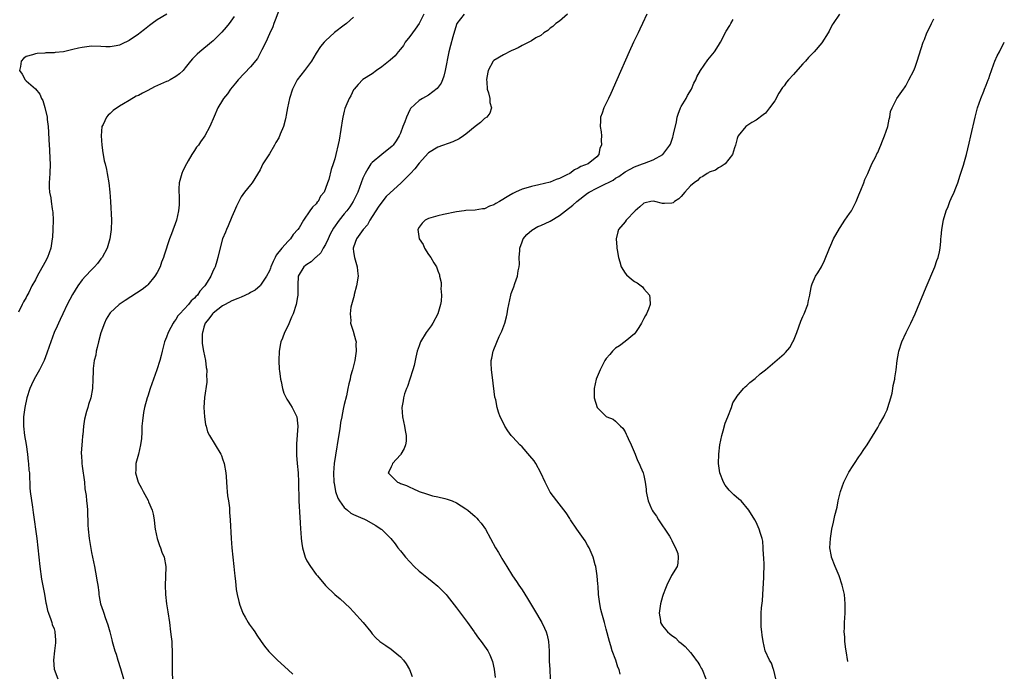
# Model space of a CAD drawing. Units: inches. Extents: x 2511000 to 2512116, y 1497000 to 1500000.
# Drawn here: x 2511848 to 2512058, y 1499636 to 1499776 of the extents above; entities that cross this region are included whole.
import ezdxf

# ---------------------------------------------------------------- set-up
doc = ezdxf.new("R2010")
doc.units = ezdxf.units.IN
doc.header["$MEASUREMENT"] = 0
doc.layers.add('LD25111497_10ft', color=61, linetype='Continuous')

msp = doc.modelspace()

# ---------------------------------------------------------------- linework, layer by layer
at = {"layer": 'LD25111497_10ft'}
for points, elevation in [([(2511903, 1499777.8), (2511902.27, 1499775.73), (2511901.97, 1499775), (2511901.71, 1499774.29), (2511901, 1499772.79), (2511900.21, 1499771), (2511899.37, 1499769.37), (2511899.2, 1499769), (2511898.43, 1499767.57), (2511897, 1499765.73), (2511894.32, 1499763), (2511893.74, 1499762.26), (2511892.67, 1499761), (2511892.02, 1499759.98), (2511891.21, 1499759), (2511891, 1499758.62), (2511890, 1499757), (2511889.17, 1499755.16), (2511888.29, 1499753), (2511887.23, 1499751), (2511886.25, 1499749.75), (2511885.83, 1499749), (2511885.44, 1499748.56), (2511885, 1499747.91), (2511884.43, 1499747), (2511883.67, 1499745.67), (2511883.26, 1499745), (2511882.48, 1499743.52), (2511882.29, 1499743), (2511882, 1499742), (2511881.74, 1499741), (2511881.68, 1499739.68), (2511881.67, 1499739), (2511881.71, 1499738.29), (2511881.75, 1499737), (2511881.7, 1499736.3), (2511881.6, 1499735), (2511881.13, 1499733), (2511880.09, 1499730.09), (2511879.65, 1499729), (2511878.49, 1499725.51), (2511878.36, 1499725), (2511877.98, 1499724.02), (2511877.64, 1499723), (2511877, 1499721.81), (2511876.53, 1499721), (2511875, 1499719.16), (2511874.83, 1499719), (2511873.81, 1499718.19), (2511871.39, 1499716.61), (2511870.15, 1499715.84), (2511868.91, 1499715), (2511867, 1499713.23), (2511866.81, 1499713), (2511866.15, 1499711.85), (2511865.74, 1499711), (2511865, 1499708.95), (2511864.46, 1499707), (2511864.21, 1499705.79), (2511863.98, 1499705), (2511863.88, 1499704.13), (2511863.58, 1499703), (2511863.32, 1499701.32), (2511863.35, 1499700.65), (2511863.25, 1499699), (2511863.17, 1499697), (2511862.81, 1499695), (2511862.38, 1499693.62), (2511862.21, 1499693), (2511861.91, 1499692.09), (2511861.51, 1499690.49), (2511861.28, 1499689), (2511861.11, 1499687.11), (2511861.08, 1499686.92), (2511861, 1499685.74), (2511860.75, 1499683.25), (2511860.78, 1499683), (2511860.83, 1499682.83), (2511860.9, 1499681), (2511861, 1499680.46), (2511861.47, 1499677), (2511861.59, 1499675.59), (2511861.85, 1499674.15), (2511861.94, 1499673), (2511862.06, 1499671.94), (2511862.13, 1499671), (2511862.2, 1499667.8), (2511862.24, 1499667), (2511862.47, 1499665), (2511863, 1499661.96), (2511863.6, 1499659), (2511863.81, 1499657.81), (2511863.99, 1499657), (2511864.1, 1499656.1), (2511864.31, 1499655), (2511864.53, 1499653.47), (2511864.56, 1499653), (2511864.61, 1499652.61), (2511864.93, 1499651), (2511865.46, 1499649.46), (2511865.6, 1499649), (2511865.9, 1499648.1), (2511866.51, 1499646.51), (2511866.89, 1499645), (2511867.34, 1499643.34), (2511867.4, 1499643), (2511867.53, 1499642.47), (2511867.97, 1499641), (2511868.24, 1499640.24), (2511868.6, 1499639), (2511869.18, 1499637.18), (2511869.82, 1499635)], 8890), ([(2511879.05, 1499777), (2511877, 1499775.79), (2511875.92, 1499775), (2511875.41, 1499774.59), (2511875, 1499774.31), (2511874.29, 1499773.71), (2511873.38, 1499773), (2511873, 1499772.72), (2511871, 1499771.37), (2511869.4, 1499770.6), (2511869, 1499770.39), (2511868.24, 1499770.24), (2511867, 1499770.03), (2511866.06, 1499770.06), (2511865, 1499770.11), (2511863, 1499770.15), (2511861, 1499769.92), (2511860.22, 1499769.78), (2511859, 1499769.46), (2511857, 1499768.99), (2511855.2, 1499768.8), (2511855, 1499768.75), (2511853.26, 1499768.74), (2511853, 1499768.69), (2511851.37, 1499768.63), (2511851, 1499768.57), (2511850.35, 1499768.35), (2511849, 1499767.94), (2511848.46, 1499767.54), (2511847.92, 1499767), (2511847.82, 1499765.82), (2511847.59, 1499765), (2511848.19, 1499764.19), (2511848.8, 1499763), (2511849, 1499762.79), (2511851, 1499761.09), (2511851.94, 1499759.94), (2511852.32, 1499759), (2511852.57, 1499758.57), (2511853.04, 1499757.04), (2511853.48, 1499755), (2511853.52, 1499754.48), (2511853.72, 1499753), (2511853.8, 1499751.8), (2511853.87, 1499750.13), (2511853.99, 1499747.99), (2511854.09, 1499746.09), (2511854.12, 1499745), (2511854.06, 1499743), (2511853.98, 1499741.98), (2511853.94, 1499741), (2511853.97, 1499739.97), (2511854.04, 1499739), (2511854.26, 1499737.74), (2511854.4, 1499737), (2511854.6, 1499735.4), (2511854.68, 1499735), (2511854.71, 1499734.71), (2511854.76, 1499733), (2511854.74, 1499731), (2511854.65, 1499729.35), (2511854.61, 1499729), (2511854.51, 1499728.51), (2511854.28, 1499727), (2511853.96, 1499726.04), (2511853.55, 1499725), (2511853, 1499723.92), (2511851.37, 1499721), (2511851, 1499720.25), (2511850.27, 1499719), (2511849.56, 1499717.56), (2511849.16, 1499716.84), (2511849, 1499716.47), (2511848.43, 1499715.57), (2511848.17, 1499715), (2511847.37, 1499713.37)], 8870), ([(2511893.51, 1499776.49), (2511892.4, 1499775), (2511891.78, 1499774.22), (2511890.86, 1499773.14), (2511889, 1499771.29), (2511888.66, 1499771), (2511886.15, 1499769), (2511885.54, 1499768.46), (2511885, 1499767.9), (2511884.55, 1499767.45), (2511884.16, 1499767), (2511883, 1499765.52), (2511882.55, 1499765), (2511881.77, 1499764.23), (2511881, 1499763.69), (2511879.82, 1499763), (2511879.27, 1499762.73), (2511879, 1499762.64), (2511876.48, 1499761.52), (2511875, 1499760.72), (2511873.86, 1499760.14), (2511873, 1499759.66), (2511872.54, 1499759.46), (2511871, 1499758.57), (2511869.85, 1499757.85), (2511869, 1499757.36), (2511867.59, 1499756.41), (2511867, 1499755.78), (2511866.54, 1499755.46), (2511866.18, 1499755), (2511865.47, 1499753.47), (2511865.2, 1499753), (2511865.03, 1499751), (2511865.18, 1499749), (2511865.4, 1499747.4), (2511865.49, 1499747), (2511865.71, 1499745.71), (2511865.9, 1499745), (2511866.19, 1499743.81), (2511866.35, 1499743), (2511866.71, 1499741), (2511866.93, 1499739), (2511867.05, 1499737), (2511867.24, 1499733), (2511867.21, 1499731), (2511866.91, 1499729), (2511866.31, 1499727), (2511865.24, 1499725), (2511865, 1499724.71), (2511864.25, 1499723.75), (2511863.62, 1499723), (2511863, 1499722.4), (2511861.68, 1499721), (2511861, 1499720.25), (2511860.03, 1499719), (2511858.89, 1499717.11), (2511857.82, 1499715), (2511856.85, 1499713), (2511856.26, 1499711.74), (2511855.91, 1499711), (2511855.65, 1499710.35), (2511855.03, 1499709), (2511854.27, 1499707), (2511853.97, 1499706.03), (2511853.45, 1499704.55), (2511852.87, 1499703), (2511851.87, 1499701), (2511850.72, 1499699), (2511850.16, 1499697.84), (2511849.83, 1499697), (2511849.2, 1499695), (2511848.73, 1499693), (2511848.46, 1499691), (2511848.47, 1499689), (2511848.69, 1499687), (2511849, 1499685.07), (2511849.28, 1499683), (2511849.44, 1499681.44), (2511849.54, 1499681), (2511849.6, 1499679.6), (2511849.74, 1499679), (2511849.72, 1499677.72), (2511849.8, 1499677), (2511849.83, 1499675.83), (2511849.9, 1499675), (2511850.36, 1499671.64), (2511850.55, 1499670.55), (2511851.31, 1499665), (2511851.55, 1499663), (2511851.96, 1499659), (2511852.3, 1499656.3), (2511852.94, 1499653.06), (2511853.24, 1499651.24), (2511853.3, 1499651), (2511853.56, 1499649.56), (2511853.77, 1499649), (2511854.31, 1499647.69), (2511854.52, 1499647), (2511854.61, 1499646.61), (2511855, 1499645.66), (2511855.13, 1499645.13), (2511855.18, 1499645), (2511855.26, 1499643.26), (2511855.3, 1499643), (2511855.31, 1499642.69), (2511855.05, 1499641), (2511854.84, 1499639), (2511855.04, 1499637.04), (2511855.82, 1499635)], 8880), ([(2511919, 1499776.39), (2511917.46, 1499775), (2511917, 1499774.67), (2511914.92, 1499773.08), (2511913, 1499771.35), (2511912.69, 1499771), (2511911.93, 1499770.07), (2511911, 1499768.67), (2511909.97, 1499767), (2511908.49, 1499765), (2511906.94, 1499763), (2511905.92, 1499761), (2511905.28, 1499759), (2511904.86, 1499757), (2511904.57, 1499755.43), (2511904.51, 1499755), (2511904.37, 1499754.37), (2511904, 1499753), (2511903.34, 1499751.34), (2511903, 1499750.62), (2511902.4, 1499749.6), (2511902.1, 1499749), (2511901, 1499747.15), (2511899.62, 1499745), (2511899, 1499743.77), (2511897.3, 1499741), (2511897, 1499740.55), (2511895.71, 1499739), (2511895, 1499737.95), (2511894.45, 1499737), (2511893.98, 1499736.02), (2511893.55, 1499735), (2511893, 1499733.74), (2511892.21, 1499731.79), (2511891.83, 1499731), (2511891.6, 1499730.4), (2511891, 1499729.04), (2511890.25, 1499726.25), (2511889.97, 1499725), (2511889.77, 1499724.23), (2511889.42, 1499723), (2511889.26, 1499722.74), (2511889, 1499722.21), (2511888.48, 1499721), (2511887.72, 1499719.72), (2511887.23, 1499719), (2511887.11, 1499718.89), (2511887, 1499718.73), (2511886.16, 1499717.84), (2511885.66, 1499717), (2511885.31, 1499716.69), (2511885, 1499716.32), (2511884.25, 1499715.75), (2511883.69, 1499715), (2511881.84, 1499713), (2511881.47, 1499712.53), (2511881, 1499711.74), (2511880.65, 1499711.35), (2511880.44, 1499711), (2511879.91, 1499710.09), (2511879.35, 1499709), (2511879, 1499708.01), (2511878.58, 1499707), (2511878.42, 1499706.42), (2511878.08, 1499705), (2511877.9, 1499704.1), (2511877.58, 1499703), (2511876.93, 1499701), (2511875.53, 1499697), (2511875, 1499695.42), (2511874.86, 1499695), (2511874.32, 1499693), (2511874.09, 1499691.91), (2511873.85, 1499690.15), (2511873.77, 1499689), (2511873.72, 1499687.72), (2511873.64, 1499686.36), (2511873.46, 1499685), (2511873, 1499682.97), (2511872.44, 1499681), (2511872.45, 1499679.55), (2511872.37, 1499679), (2511872.99, 1499677), (2511873.7, 1499675.7), (2511874.02, 1499675), (2511875.1, 1499673.1), (2511875.2, 1499672.8), (2511875.95, 1499671), (2511876.19, 1499670.19), (2511876.35, 1499669), (2511876.5, 1499667.5), (2511876.57, 1499667), (2511876.99, 1499664.99), (2511877.5, 1499663.5), (2511877.75, 1499663), (2511878.05, 1499662.05), (2511878.55, 1499661), (2511878.88, 1499659), (2511878.82, 1499656.82), (2511878.74, 1499655), (2511878.8, 1499653), (2511879.02, 1499651), (2511879.29, 1499649.29), (2511879.62, 1499647), (2511879.89, 1499645), (2511879.99, 1499643.99), (2511880.12, 1499643), (2511880.16, 1499642.16), (2511880.25, 1499641), (2511880.26, 1499639.74), (2511880.24, 1499639), (2511880.2, 1499638.2), (2511880.19, 1499637), (2511880.2, 1499636.2), (2511880.29, 1499635)], 8900), ([(2511934, 1499777), (2511932.99, 1499775), (2511932.19, 1499773.81), (2511931.56, 1499773), (2511931, 1499772.24), (2511930.04, 1499771), (2511929.65, 1499770.35), (2511929, 1499769.54), (2511928.54, 1499769), (2511927.87, 1499768.13), (2511926.81, 1499767.19), (2511925, 1499765.73), (2511923.89, 1499765), (2511923, 1499764.3), (2511921, 1499763.05), (2511920, 1499762), (2511919.1, 1499761), (2511919, 1499760.85), (2511918.41, 1499759.59), (2511918.07, 1499759), (2511917.35, 1499757.35), (2511917.16, 1499756.84), (2511917, 1499756.28), (2511916.68, 1499755), (2511916.64, 1499754.64), (2511915.94, 1499750.06), (2511915, 1499746.11), (2511914.65, 1499745), (2511914.2, 1499743.8), (2511913.67, 1499741.67), (2511913.42, 1499741), (2511913, 1499739.74), (2511912.69, 1499739), (2511911.91, 1499738.09), (2511911.4, 1499737), (2511911.19, 1499736.81), (2511911, 1499736.46), (2511910.19, 1499735.81), (2511909.68, 1499735), (2511908.28, 1499733), (2511907.34, 1499731.34), (2511907.11, 1499731), (2511906.08, 1499729.92), (2511905.54, 1499729), (2511905, 1499728.53), (2511903.65, 1499727), (2511902.45, 1499725.55), (2511902.23, 1499725), (2511901.8, 1499724.2), (2511901.29, 1499723), (2511901.23, 1499722.77), (2511901, 1499722.19), (2511900.36, 1499721), (2511899.11, 1499719.11), (2511899.05, 1499719), (2511897.99, 1499718.01), (2511897, 1499717.53), (2511896.69, 1499717.31), (2511895, 1499716.54), (2511894.28, 1499716.28), (2511893, 1499715.73), (2511891.55, 1499715), (2511891, 1499714.7), (2511889, 1499713.14), (2511888.85, 1499713), (2511888.06, 1499711.94), (2511887.29, 1499711), (2511887, 1499710.11), (2511886.76, 1499709.24), (2511886.68, 1499709), (2511886.64, 1499708.64), (2511886.64, 1499707), (2511886.66, 1499706.66), (2511886.9, 1499705), (2511887.32, 1499703), (2511887.51, 1499701.51), (2511887.62, 1499701), (2511887.59, 1499699.59), (2511887.65, 1499699), (2511887.64, 1499698.36), (2511887.13, 1499695.13), (2511887, 1499693), (2511887.12, 1499691), (2511887.36, 1499689.36), (2511887.49, 1499689), (2511887.8, 1499687.8), (2511888.22, 1499687), (2511890.6, 1499683), (2511890.74, 1499682.74), (2511891, 1499682), (2511891.33, 1499681), (2511891.66, 1499679), (2511891.75, 1499678.26), (2511891.89, 1499675.89), (2511892.01, 1499675), (2511892.08, 1499674.08), (2511892.26, 1499673), (2511892.47, 1499671.53), (2511892.5, 1499670.5), (2511892.65, 1499669), (2511892.82, 1499665), (2511892.99, 1499663), (2511893.42, 1499659), (2511893.56, 1499657.56), (2511893.59, 1499657), (2511893.76, 1499655.76), (2511893.8, 1499655), (2511893.92, 1499654.08), (2511894.14, 1499653), (2511894.5, 1499651.5), (2511894.72, 1499650.72), (2511895.24, 1499649.24), (2511895.35, 1499649), (2511895.82, 1499648.18), (2511896.46, 1499647), (2511896.66, 1499646.66), (2511897.52, 1499645.52), (2511897.89, 1499645), (2511898.33, 1499644.33), (2511899.27, 1499643), (2511899.94, 1499641.94), (2511900.86, 1499640.86), (2511902.74, 1499639), (2511905, 1499636.89), (2511906.02, 1499636.02)], 8910), ([(2511942.63, 1499777), (2511941.04, 1499775), (2511940.59, 1499773.41), (2511940.2, 1499772.2), (2511939.71, 1499770.29), (2511939.33, 1499769), (2511938.56, 1499765), (2511938.25, 1499763.75), (2511937.99, 1499763), (2511937.7, 1499762.3), (2511936.89, 1499761.11), (2511935, 1499759.71), (2511933.69, 1499759), (2511933, 1499758.57), (2511931.16, 1499756.84), (2511931, 1499756.54), (2511930.3, 1499755), (2511929.97, 1499753.98), (2511929.55, 1499753), (2511929, 1499751.61), (2511928.74, 1499751), (2511928.06, 1499749.94), (2511927.42, 1499749), (2511927.22, 1499748.78), (2511925, 1499747.03), (2511923, 1499745.34), (2511922.71, 1499745), (2511922.01, 1499743.99), (2511921.45, 1499743), (2511921, 1499741.97), (2511919.9, 1499739), (2511918.93, 1499737), (2511918.17, 1499735.83), (2511917.57, 1499735), (2511917, 1499734.33), (2511915.91, 1499733), (2511914.68, 1499731.32), (2511913.99, 1499730.01), (2511913.53, 1499729), (2511913, 1499727.77), (2511912.52, 1499727), (2511911.99, 1499726.01), (2511911, 1499725.1), (2511910.85, 1499725), (2511909.9, 1499724.1), (2511909, 1499723.53), (2511908.71, 1499723.29), (2511908.33, 1499723), (2511907.15, 1499721), (2511907.08, 1499719.08), (2511907.06, 1499718.94), (2511907.08, 1499717), (2511907, 1499716.64), (2511906.73, 1499715), (2511906.06, 1499713), (2511905.76, 1499712.24), (2511905, 1499710.47), (2511904.25, 1499709), (2511903.79, 1499707.79), (2511903.47, 1499707), (2511903.38, 1499706.62), (2511903.08, 1499705), (2511903.01, 1499703), (2511903.12, 1499701.12), (2511903.17, 1499700.83), (2511903.36, 1499699), (2511903.5, 1499698.5), (2511903.78, 1499697), (2511904.06, 1499696.06), (2511904.61, 1499695), (2511904.73, 1499694.73), (2511905, 1499694.35), (2511905.51, 1499693.51), (2511905.87, 1499693), (2511906.84, 1499691), (2511907, 1499689.6), (2511907.05, 1499689), (2511906.76, 1499685.24), (2511906.78, 1499684.78), (2511906.76, 1499683), (2511906.79, 1499682.79), (2511906.93, 1499681), (2511907.13, 1499679), (2511907.23, 1499677), (2511907.31, 1499673), (2511907.49, 1499669.49), (2511907.61, 1499668.39), (2511907.67, 1499667), (2511907.74, 1499666.26), (2511907.79, 1499665), (2511907.92, 1499663.92), (2511908.06, 1499663), (2511908.52, 1499661.48), (2511908.64, 1499661), (2511909, 1499660.22), (2511909.79, 1499659), (2511911, 1499657.3), (2511911.3, 1499657), (2511913, 1499654.96), (2511915, 1499653.01), (2511916.11, 1499652.11), (2511918.18, 1499650.18), (2511919, 1499649.33), (2511921.05, 1499647), (2511922.68, 1499645), (2511923, 1499644.59), (2511923.75, 1499643.75), (2511924.62, 1499643), (2511925, 1499642.7), (2511925.87, 1499642.13), (2511927, 1499641.35), (2511927.45, 1499641), (2511929, 1499639.72), (2511929.64, 1499639), (2511930.21, 1499638.21), (2511930.96, 1499637), (2511931.52, 1499635.52)], 8920), ([(2511964.73, 1499777), (2511963, 1499775.55), (2511962.23, 1499775), (2511961.59, 1499774.41), (2511961, 1499774), (2511960.48, 1499773.52), (2511959.63, 1499773), (2511959, 1499772.48), (2511957.95, 1499771.95), (2511957, 1499771.35), (2511955, 1499770.35), (2511954.19, 1499769.81), (2511953, 1499769.35), (2511952.78, 1499769.22), (2511952.26, 1499769), (2511951.48, 1499768.52), (2511951, 1499768.34), (2511949, 1499767.14), (2511948.93, 1499767.07), (2511948.86, 1499767), (2511947.77, 1499765), (2511947.45, 1499763.45), (2511947.39, 1499763), (2511947.48, 1499762.52), (2511947.53, 1499761), (2511947.83, 1499760.17), (2511948.08, 1499759), (2511948.12, 1499758.12), (2511948.5, 1499757), (2511948.13, 1499755.87), (2511947.46, 1499755), (2511947, 1499754.73), (2511946.15, 1499753.85), (2511945, 1499753.02), (2511943, 1499751.38), (2511942.49, 1499751), (2511941.59, 1499750.41), (2511940.23, 1499749.77), (2511937, 1499748.58), (2511935, 1499747.41), (2511933, 1499745.21), (2511932.06, 1499743.94), (2511931.15, 1499743), (2511929.14, 1499741), (2511925.97, 1499738.03), (2511925, 1499736.83), (2511924.25, 1499735.75), (2511922.5, 1499733), (2511921.98, 1499732.02), (2511921.05, 1499731), (2511919.65, 1499729), (2511919, 1499727.25), (2511918.92, 1499727), (2511918.92, 1499726.92), (2511919, 1499726.24), (2511919.18, 1499725), (2511919.78, 1499723), (2511919.85, 1499722.15), (2511919.97, 1499721), (2511919.65, 1499719), (2511919.14, 1499717.14), (2511919.1, 1499716.9), (2511918.43, 1499714.43), (2511918.25, 1499713), (2511918.41, 1499711.59), (2511918.34, 1499711), (2511918.95, 1499709.05), (2511918.97, 1499708.97), (2511919.43, 1499707.43), (2511919.53, 1499707), (2511919.51, 1499706.49), (2511919.57, 1499705), (2511919.27, 1499703), (2511918.79, 1499701), (2511918.37, 1499699.63), (2511918.26, 1499699), (2511917.99, 1499698.01), (2511917.79, 1499697), (2511917.46, 1499695.46), (2511917, 1499693.61), (2511916.87, 1499693), (2511916.52, 1499691.48), (2511916.48, 1499691), (2511916.21, 1499689.79), (2511916.14, 1499689), (2511916.01, 1499688.01), (2511915.67, 1499686.33), (2511915.49, 1499685), (2511915.4, 1499684.6), (2511914.86, 1499681), (2511914.69, 1499679), (2511914.78, 1499677), (2511914.81, 1499676.81), (2511915.16, 1499675), (2511915.61, 1499673.61), (2511915.95, 1499673), (2511917, 1499671.58), (2511917.73, 1499671), (2511918.4, 1499670.4), (2511919, 1499670.08), (2511921, 1499669.22), (2511921.17, 1499669.17), (2511921.59, 1499669), (2511923.78, 1499667.78), (2511924.86, 1499667), (2511925, 1499666.88), (2511926.96, 1499664.96), (2511927.87, 1499663.87), (2511928.48, 1499663), (2511929, 1499662.33), (2511929.6, 1499661.6), (2511930.06, 1499661), (2511931, 1499659.96), (2511931.96, 1499659), (2511933, 1499658.03), (2511933.58, 1499657.58), (2511935, 1499656.41), (2511935.81, 1499655.81), (2511937, 1499654.78), (2511938.75, 1499653), (2511939, 1499652.73), (2511941, 1499650.19), (2511943.35, 1499647), (2511944.78, 1499645), (2511944.86, 1499644.86), (2511945.68, 1499643.68), (2511946.27, 1499643), (2511947.68, 1499641), (2511948.14, 1499640.14), (2511948.69, 1499638.69), (2511949.06, 1499637.06), (2511949.28, 1499635.28)], 8930), ([(2511981.63, 1499777), (2511980.76, 1499775), (2511980.19, 1499773.81), (2511979.78, 1499773), (2511978.82, 1499771), (2511977.91, 1499769), (2511975.23, 1499763), (2511973.96, 1499760.04), (2511973.45, 1499759), (2511973, 1499758.02), (2511972.46, 1499757), (2511972.14, 1499755.86), (2511971.75, 1499755), (2511971.76, 1499754.24), (2511971.7, 1499753), (2511971.9, 1499751.9), (2511972, 1499751), (2511971.88, 1499750.12), (2511971.98, 1499749), (2511971.63, 1499748.37), (2511971.39, 1499747), (2511971, 1499746.56), (2511969.14, 1499745), (2511967.55, 1499744.45), (2511967, 1499744.11), (2511966.22, 1499743.78), (2511965.24, 1499743), (2511965.07, 1499742.93), (2511964.72, 1499742.72), (2511963, 1499741.89), (2511962.32, 1499741.68), (2511961, 1499741.12), (2511958.55, 1499740.55), (2511957, 1499740.21), (2511955.83, 1499739.83), (2511955, 1499739.6), (2511953.63, 1499739), (2511953, 1499738.71), (2511952.18, 1499738.18), (2511950.19, 1499737), (2511949.43, 1499736.57), (2511949, 1499736.26), (2511948.03, 1499735.97), (2511947, 1499735.45), (2511946.57, 1499735.43), (2511945, 1499735.14), (2511943, 1499735.04), (2511942.63, 1499735), (2511941, 1499734.77), (2511938.18, 1499734.18), (2511937, 1499733.89), (2511935, 1499733.32), (2511934.32, 1499733), (2511933.65, 1499732.35), (2511933, 1499731.53), (2511932.74, 1499731), (2511933, 1499729), (2511933.83, 1499727.83), (2511934.17, 1499727), (2511935, 1499725.69), (2511935.49, 1499725), (2511936.12, 1499723.88), (2511936.68, 1499723), (2511936.79, 1499722.79), (2511937, 1499722.19), (2511937.34, 1499721.34), (2511937.39, 1499721), (2511937.7, 1499719.7), (2511937.7, 1499719), (2511937.63, 1499718.37), (2511937.76, 1499717), (2511937.71, 1499715.71), (2511937.59, 1499715), (2511937.03, 1499712.97), (2511935.96, 1499711), (2511935.57, 1499710.43), (2511934.54, 1499709), (2511933.31, 1499707), (2511933, 1499706.17), (2511932.61, 1499705), (2511932.31, 1499703.69), (2511932.19, 1499703), (2511931.94, 1499701.94), (2511931.69, 1499701), (2511931.04, 1499699.04), (2511930.53, 1499697.47), (2511930.32, 1499697), (2511929.91, 1499695.91), (2511929.66, 1499695), (2511929.6, 1499694.4), (2511929.3, 1499693), (2511929.45, 1499691), (2511929.91, 1499689), (2511930.05, 1499688.05), (2511930.24, 1499687), (2511930.2, 1499685.8), (2511930.07, 1499685), (2511929.82, 1499684.18), (2511929.12, 1499683), (2511929, 1499682.82), (2511927.34, 1499681), (2511927.25, 1499680.75), (2511927, 1499680.31), (2511926.61, 1499679.39), (2511926.41, 1499679), (2511927, 1499678.36), (2511928.39, 1499677), (2511928.84, 1499676.84), (2511929, 1499676.76), (2511930.3, 1499676.3), (2511931, 1499675.94), (2511931.69, 1499675.69), (2511933.04, 1499675), (2511934.55, 1499674.55), (2511935, 1499674.35), (2511935.89, 1499674.11), (2511937, 1499673.88), (2511938.49, 1499673.51), (2511939, 1499673.4), (2511940.07, 1499673), (2511941, 1499672.58), (2511943, 1499671.33), (2511943.44, 1499671), (2511945, 1499669.65), (2511945.31, 1499669.31), (2511945.64, 1499669), (2511946.23, 1499668.23), (2511947.16, 1499667), (2511949.34, 1499663), (2511949.97, 1499661.97), (2511950.52, 1499661), (2511950.71, 1499660.71), (2511951.72, 1499659), (2511952.96, 1499657), (2511953.79, 1499655.79), (2511954.29, 1499655), (2511955, 1499653.98), (2511956.16, 1499652.16), (2511957.67, 1499649.67), (2511959.22, 1499647), (2511959.81, 1499645.81), (2511960.16, 1499645), (2511960.35, 1499644.35), (2511960.65, 1499643), (2511960.77, 1499641), (2511960.8, 1499638.8), (2511960.91, 1499637), (2511960.99, 1499635)], 8940), ([(2511976, 1499636), (2511975.73, 1499637), (2511975.5, 1499637.5), (2511975.02, 1499639), (2511974.29, 1499641), (2511973.98, 1499642.02), (2511973.66, 1499643), (2511973, 1499645.6), (2511972.59, 1499647), (2511972.04, 1499649), (2511971.84, 1499649.84), (2511971.62, 1499651), (2511971.37, 1499653), (2511971.23, 1499654.77), (2511971.21, 1499655.21), (2511971.07, 1499657), (2511971, 1499657.49), (2511970.75, 1499659), (2511970.63, 1499659.37), (2511970.19, 1499661), (2511969.54, 1499662.46), (2511969.33, 1499663), (2511969.22, 1499663.22), (2511969, 1499663.57), (2511968.48, 1499664.48), (2511968.12, 1499665), (2511966.68, 1499667), (2511965.36, 1499669), (2511965.24, 1499669.24), (2511964.46, 1499670.46), (2511962.41, 1499673), (2511961, 1499674.87), (2511960.28, 1499676.28), (2511959.97, 1499677), (2511959.04, 1499679.04), (2511957.93, 1499681), (2511957.57, 1499681.57), (2511956.67, 1499682.67), (2511955, 1499684.56), (2511954.5, 1499685), (2511953, 1499686.66), (2511952.66, 1499687), (2511951.96, 1499687.96), (2511951.3, 1499689), (2511951, 1499689.65), (2511950.33, 1499691), (2511949.96, 1499691.96), (2511949.7, 1499693), (2511949.36, 1499694.64), (2511949.21, 1499695.21), (2511948.65, 1499699.35), (2511948.47, 1499701), (2511948.43, 1499702.43), (2511948.39, 1499703), (2511948.51, 1499703.49), (2511948.8, 1499705), (2511948.88, 1499705.12), (2511949, 1499705.36), (2511950.13, 1499708.13), (2511950.71, 1499709.29), (2511951.31, 1499711), (2511951.68, 1499712.32), (2511951.83, 1499713), (2511951.98, 1499713.98), (2511952.18, 1499715), (2511952.6, 1499717), (2511952.7, 1499717.3), (2511953.25, 1499718.75), (2511953.48, 1499719.48), (2511954.04, 1499721), (2511954.16, 1499722.16), (2511954.36, 1499723), (2511954.43, 1499723.57), (2511954.41, 1499725), (2511954.5, 1499726.5), (2511954.55, 1499727), (2511955, 1499728.38), (2511955.24, 1499729), (2511956.03, 1499729.97), (2511957.11, 1499730.89), (2511958.39, 1499731.61), (2511959, 1499731.85), (2511961, 1499732.77), (2511963, 1499734), (2511964.28, 1499735), (2511965.83, 1499736.17), (2511966.74, 1499737), (2511969, 1499738.76), (2511969.35, 1499739), (2511971, 1499739.86), (2511973, 1499740.81), (2511973.35, 1499741), (2511974.44, 1499741.56), (2511975, 1499741.96), (2511975.68, 1499742.32), (2511977, 1499743.35), (2511978.1, 1499743.9), (2511979, 1499744.4), (2511980.77, 1499745), (2511981.2, 1499745.2), (2511983, 1499745.89), (2511985.05, 1499747), (2511986.6, 1499749), (2511986.74, 1499749.26), (2511987.25, 1499750.75), (2511987.31, 1499751), (2511987.37, 1499751.37), (2511987.98, 1499754.02), (2511988.15, 1499755), (2511988.35, 1499755.65), (2511988.86, 1499757), (2511989, 1499757.27), (2511990.04, 1499759), (2511990.37, 1499759.63), (2511991.19, 1499761), (2511991.73, 1499762.27), (2511992.11, 1499763), (2511992.38, 1499763.62), (2511993.15, 1499765), (2511994.73, 1499767.27), (2511996.13, 1499769), (2511997, 1499770.33), (2511997.41, 1499771), (2511998.65, 1499773.35), (2511999.39, 1499774.61), (2511999.65, 1499775), (2512000.14, 1499775.86)], 8950), ([(2512022.82, 1499777), (2512021.45, 1499775), (2512021.28, 1499774.72), (2512020.61, 1499773.39), (2512020.39, 1499773), (2512019.08, 1499770.92), (2512017.4, 1499769), (2512016.21, 1499767.79), (2512015.55, 1499767), (2512015, 1499766.4), (2512013.4, 1499764.6), (2512013, 1499764.13), (2512011.97, 1499763), (2512011.52, 1499762.48), (2512011, 1499761.69), (2512010.68, 1499761.32), (2512009.89, 1499760.11), (2512009, 1499758.47), (2512007.9, 1499757), (2512007, 1499755.84), (2512006.52, 1499755.48), (2512005, 1499754.37), (2512004.12, 1499753.88), (2512003, 1499753.16), (2512002.8, 1499753), (2512001.2, 1499751), (2512001.13, 1499750.87), (2512001, 1499750.46), (2512000.69, 1499749.31), (2512000.59, 1499749), (2512000.43, 1499748.43), (2511999.98, 1499747), (2511998.41, 1499745), (2511997.55, 1499744.45), (2511997, 1499744.17), (2511996.31, 1499743.69), (2511995, 1499743.25), (2511994.87, 1499743.13), (2511994.59, 1499743), (2511993.66, 1499742.34), (2511993, 1499742.07), (2511992.51, 1499741.49), (2511991.75, 1499741), (2511991, 1499740.3), (2511989.8, 1499739), (2511989, 1499738.07), (2511988.48, 1499737.52), (2511987.58, 1499737), (2511987.27, 1499736.73), (2511987, 1499736.61), (2511985.45, 1499736.55), (2511985, 1499736.55), (2511983.36, 1499737), (2511983, 1499737.07), (2511982.53, 1499737), (2511981.29, 1499736.71), (2511981, 1499736.61), (2511980.18, 1499735.82), (2511979.18, 1499735), (2511977.28, 1499733), (2511977, 1499732.63), (2511975.64, 1499731), (2511975.47, 1499730.52), (2511975.09, 1499729), (2511975.25, 1499727.25), (2511975.27, 1499727), (2511975.32, 1499726.68), (2511975.62, 1499725), (2511975.88, 1499724.12), (2511976.16, 1499723), (2511977, 1499721.68), (2511977.3, 1499721.3), (2511978.36, 1499720.36), (2511979, 1499719.89), (2511979.59, 1499719.59), (2511980.43, 1499719), (2511980.72, 1499718.72), (2511981, 1499718.31), (2511982.2, 1499717), (2511982.3, 1499716.3), (2511982.35, 1499715), (2511982, 1499714), (2511981.6, 1499713), (2511981.35, 1499712.65), (2511981, 1499712), (2511980.55, 1499711), (2511979.95, 1499710.05), (2511979.23, 1499709), (2511979, 1499708.74), (2511977, 1499707.1), (2511975.82, 1499706.18), (2511975, 1499705.64), (2511974.32, 1499705), (2511973.74, 1499704.26), (2511973, 1499703.41), (2511972.72, 1499703), (2511971.67, 1499701), (2511970.85, 1499699), (2511970.38, 1499697), (2511970.43, 1499696.43), (2511970.42, 1499695), (2511971.06, 1499693), (2511973, 1499691.06), (2511973.09, 1499691), (2511974.48, 1499690.48), (2511975, 1499690.05), (2511976.06, 1499689), (2511976.55, 1499688.55), (2511977, 1499687.74), (2511977.28, 1499687.28), (2511977.38, 1499687), (2511977.69, 1499686.31), (2511978.32, 1499685), (2511979.16, 1499683), (2511979.68, 1499681.68), (2511980.02, 1499681), (2511980.28, 1499680.28), (2511980.85, 1499679), (2511981, 1499678.43), (2511981.31, 1499677), (2511981.51, 1499675.51), (2511981.55, 1499675), (2511981.66, 1499674.34), (2511981.95, 1499673), (2511982.65, 1499671.35), (2511982.81, 1499671), (2511983, 1499670.71), (2511983.74, 1499669.74), (2511984.15, 1499669), (2511985, 1499667.72), (2511985.54, 1499667), (2511986.53, 1499665.47), (2511986.82, 1499665), (2511986.85, 1499664.85), (2511987, 1499664.56), (2511987.49, 1499663.49), (2511987.8, 1499663), (2511988.26, 1499661.74), (2511988.39, 1499661), (2511988.32, 1499659.68), (2511988.15, 1499659), (2511986.95, 1499657.05), (2511986.9, 1499656.9), (2511985.97, 1499655), (2511985.67, 1499654.33), (2511985.15, 1499653), (2511985, 1499652.55), (2511984.57, 1499651), (2511984.32, 1499649), (2511984.57, 1499647.43), (2511984.61, 1499647), (2511985, 1499646.29), (2511986.1, 1499645), (2511986.61, 1499644.61), (2511987, 1499644.23), (2511987.76, 1499643.76), (2511988.51, 1499643), (2511989, 1499642.58), (2511989.87, 1499641.87), (2511991, 1499640.6), (2511991.71, 1499639.71), (2511992.24, 1499639), (2511992.54, 1499638.54), (2511993, 1499637.81), (2511993.29, 1499637.29), (2511993.47, 1499637), (2511994.28, 1499635)], 8960), ([(2512009.21, 1499635), (2512008.83, 1499636.83), (2512008.75, 1499637), (2512008.31, 1499638.31), (2512007.87, 1499639), (2512006.95, 1499641), (2512006.49, 1499643), (2512006.31, 1499644.31), (2512006.23, 1499645), (2512006.13, 1499646.13), (2512006.08, 1499647), (2512006.12, 1499647.88), (2512006.1, 1499649), (2512006.15, 1499650.15), (2512006.35, 1499651.65), (2512006.42, 1499653), (2512006.68, 1499656.68), (2512006.67, 1499657.33), (2512006.73, 1499659), (2512006.71, 1499659.29), (2512006.68, 1499661), (2512006.63, 1499661.37), (2512006.55, 1499663), (2512006.42, 1499664.42), (2512006.28, 1499665), (2512005.93, 1499666.07), (2512005.7, 1499667), (2512005, 1499668.5), (2512004.73, 1499669), (2512003.49, 1499671), (2512001.79, 1499673), (2512001.35, 1499673.35), (2512000.28, 1499674.28), (2511999.28, 1499675.28), (2511998.4, 1499676.4), (2511998.04, 1499677), (2511997.27, 1499679), (2511997, 1499681), (2511997.02, 1499683), (2511997.27, 1499685), (2511997.69, 1499687), (2511997.98, 1499687.98), (2511998.41, 1499689.59), (2511998.99, 1499691), (2511999.75, 1499693), (2512000.04, 1499693.96), (2512000.74, 1499695), (2512001, 1499695.42), (2512002.33, 1499697), (2512002.65, 1499697.35), (2512003, 1499697.65), (2512003.68, 1499698.32), (2512004.81, 1499699.19), (2512005.87, 1499700.13), (2512007, 1499701.05), (2512009, 1499702.72), (2512011, 1499704.46), (2512011.27, 1499704.73), (2512012.2, 1499705.8), (2512012.89, 1499707), (2512013, 1499707.22), (2512013.7, 1499709), (2512014.59, 1499711.41), (2512015, 1499712.39), (2512015.29, 1499713), (2512016.04, 1499715), (2512016.2, 1499715.8), (2512016.49, 1499717), (2512016.55, 1499717.45), (2512016.86, 1499719), (2512017, 1499719.41), (2512017.73, 1499721), (2512018.23, 1499721.77), (2512019, 1499723.01), (2512019.62, 1499724.38), (2512020.67, 1499727), (2512021, 1499727.63), (2512021.58, 1499729), (2512022.81, 1499731.19), (2512023, 1499731.45), (2512024, 1499733), (2512025, 1499734.43), (2512025.37, 1499735), (2512026.41, 1499737), (2512027, 1499738.38), (2512027.42, 1499739.42), (2512028.03, 1499741), (2512028.28, 1499741.72), (2512028.88, 1499743), (2512029.77, 1499745), (2512030.57, 1499746.57), (2512030.84, 1499747.16), (2512031, 1499747.45), (2512031.45, 1499748.55), (2512031.67, 1499749), (2512032.03, 1499749.97), (2512032.47, 1499751), (2512033.15, 1499753), (2512033.44, 1499754.56), (2512033.61, 1499755), (2512033.77, 1499756.23), (2512034.08, 1499757), (2512035.11, 1499759), (2512036.49, 1499761), (2512036.71, 1499761.29), (2512037, 1499761.73), (2512037.42, 1499762.58), (2512037.68, 1499763), (2512038.7, 1499765), (2512039, 1499765.72), (2512039.47, 1499767), (2512040.72, 1499771), (2512041, 1499771.62), (2512041.51, 1499773), (2512042.03, 1499773.97), (2512042.49, 1499775), (2512042.67, 1499775.33), (2512043, 1499776.03)], 8970), ([(2512024.61, 1499638.72), (2512024.25, 1499641), (2512024.22, 1499641.36), (2512024, 1499643), (2512023.97, 1499643.97), (2512023.87, 1499645), (2512023.91, 1499645.91), (2512023.92, 1499647), (2512023.97, 1499648.03), (2512024.04, 1499649), (2512024.08, 1499650.08), (2512024.07, 1499651), (2512023.95, 1499652.05), (2512023.88, 1499653), (2512023.43, 1499655), (2512022.8, 1499657), (2512021.94, 1499659), (2512021.12, 1499661), (2512021.1, 1499661.1), (2512020.78, 1499663), (2512020.88, 1499665), (2512021.21, 1499667), (2512021.53, 1499668.47), (2512021.86, 1499669.86), (2512022.32, 1499671.68), (2512022.57, 1499673), (2512023.04, 1499675), (2512023.73, 1499677), (2512024.57, 1499678.57), (2512024.84, 1499679.16), (2512025, 1499679.4), (2512025.61, 1499680.39), (2512026.07, 1499681), (2512027, 1499682.43), (2512027.42, 1499683), (2512028.04, 1499683.96), (2512028.75, 1499685), (2512031, 1499688.7), (2512031.42, 1499689.42), (2512032.28, 1499691), (2512032.5, 1499691.5), (2512033, 1499692.49), (2512033.2, 1499693), (2512033.79, 1499695), (2512034.06, 1499696.06), (2512034.26, 1499697), (2512034.34, 1499697.66), (2512034.65, 1499699), (2512034.67, 1499699.33), (2512034.95, 1499701), (2512035.17, 1499703), (2512035.43, 1499704.57), (2512035.53, 1499705), (2512036.19, 1499707), (2512037.1, 1499709), (2512038.06, 1499711), (2512039, 1499713), (2512041.34, 1499718.66), (2512043.18, 1499723), (2512043.64, 1499724.36), (2512043.92, 1499725), (2512044.23, 1499726.23), (2512044.35, 1499727), (2512044.5, 1499728.5), (2512044.49, 1499729), (2512044.55, 1499729.45), (2512044.69, 1499731), (2512045.08, 1499733.08), (2512045.64, 1499735), (2512046.06, 1499735.94), (2512046.45, 1499737), (2512047, 1499738.24), (2512047.26, 1499738.74), (2512047.55, 1499739.55), (2512048.12, 1499741), (2512048.63, 1499742.63), (2512049.33, 1499744.76), (2512049.53, 1499745.53), (2512049.96, 1499747), (2512050.24, 1499748.24), (2512050.55, 1499749.45), (2512050.88, 1499751), (2512051.86, 1499755), (2512052.36, 1499757), (2512053.05, 1499759), (2512053.65, 1499760.54), (2512053.85, 1499761), (2512054.15, 1499761.85), (2512054.64, 1499763), (2512054.72, 1499763.28), (2512055, 1499764.01), (2512055.31, 1499764.96), (2512055.82, 1499766.42), (2512056.05, 1499767), (2512056.56, 1499768.1), (2512057.01, 1499768.96), (2512058.06, 1499771.04)], 8980)]:
    msp.add_lwpolyline(points, dxfattribs=dict(at, elevation=elevation))

doc.saveas('drawing.dxf')
